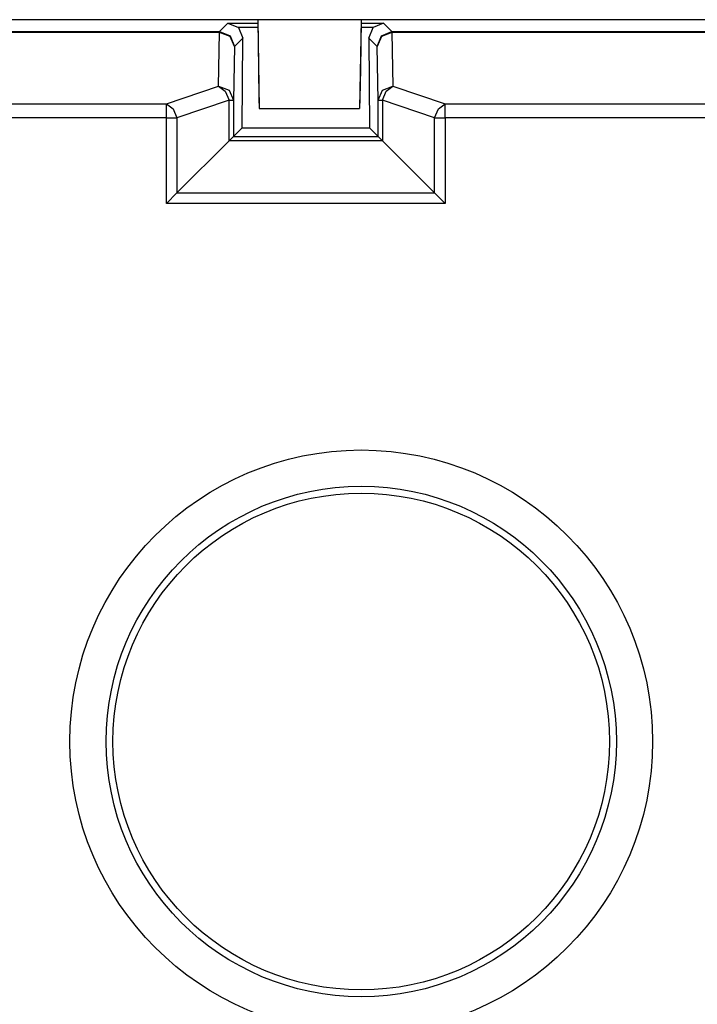
# Model space of a CAD drawing. Extents: x 46 to 251, y -190 to -20.
# Drawn here: x 220 to 229, y -155 to -142 of the extents above; entities that cross this region are included whole.
import ezdxf

# ---------------------------------------------------------------- set-up
doc = ezdxf.new("R2010")
doc.units = 0
doc.header["$MEASUREMENT"] = 0
doc.layers.add('4_0', color=7, linetype='CONTINUOUS')

# ---------------------------------------------------------------- blocks, each defined once
blk = doc.blocks.new('BLOCK_5')
at = {"layer": '4_0', "color": 7}
for points in [[(250.924, -141.651), (179.525, -141.651)], [(222.311, -141.811), (222.424, -141.698)], [(222.424, -141.698), (222.825, -141.698)], [(222.424, -141.698), (222.564, -141.757)], [(222.825, -141.648), (222.845, -142.848)], [(222.825, -141.659), (222.836, -142.312), (222.843, -142.713), (222.845, -142.849)], [(224.225, -141.648), (224.203, -142.848)], [(224.224, -141.659), (224.213, -142.312), (224.206, -142.713), (224.203, -142.849)], [(224.223, -141.698), (224.524, -141.698)], [(224.524, -141.698), (224.385, -141.757)], [(224.524, -141.698), (224.637, -141.811)], [(219.224, -141.811), (222.311, -141.811)], [(222.311, -141.822), (219.225, -141.822)], [(222.296, -142.546), (222.311, -141.822)], [(222.311, -141.811), (222.453, -141.87), (222.511, -142.011)], [(222.311, -141.811), (222.311, -141.814), (222.311, -141.822)], [(222.511, -142.011), (222.453, -141.877), (222.311, -141.822)], [(222.827, -141.757), (222.564, -141.757)], [(222.564, -141.757), (222.623, -141.9)], [(224.385, -141.757), (224.223, -141.757)], [(224.327, -141.9), (224.385, -141.757)], [(224.438, -142.011), (224.496, -141.87), (224.637, -141.811)], [(224.637, -141.822), (224.496, -141.877), (224.438, -142.011)], [(224.637, -141.811), (229.225, -141.811)], [(224.637, -141.822), (224.637, -141.814), (224.637, -141.811)], [(229.224, -141.822), (224.637, -141.822)], [(224.637, -141.822), (224.653, -142.546)], [(222.623, -141.9), (222.511, -142.011)], [(222.614, -143.109), (222.623, -141.9)], [(224.438, -142.011), (224.327, -141.9)], [(224.327, -141.9), (224.335, -143.109)], [(222.511, -142.011), (222.497, -142.736)], [(224.453, -142.736), (224.438, -142.011)], [(221.592, -142.786), (222.296, -142.546)], [(222.296, -142.546), (222.438, -142.602), (222.497, -142.736)], [(222.296, -142.546), (222.386, -142.615), (222.438, -142.736)], [(224.453, -142.736), (224.511, -142.602), (224.653, -142.546)], [(224.511, -142.736), (224.562, -142.615), (224.653, -142.546)], [(224.653, -142.546), (225.357, -142.786)], [(219.275, -142.786), (221.592, -142.786)], [(221.592, -142.786), (221.682, -142.855), (221.733, -142.976)], [(221.592, -142.976), (221.592, -142.859), (221.592, -142.786)], [(222.438, -142.736), (221.733, -142.976)], [(222.438, -142.736), (222.481, -142.736), (222.497, -142.736)], [(222.438, -143.285), (222.438, -142.736)], [(222.497, -142.736), (222.497, -143.226)], [(224.453, -143.226), (224.453, -142.736)], [(224.453, -142.736), (224.468, -142.736), (224.511, -142.736)], [(224.511, -142.736), (224.511, -143.285)], [(225.216, -142.976), (224.511, -142.736)], [(225.216, -142.976), (225.267, -142.855), (225.357, -142.786)], [(225.357, -142.786), (229.175, -142.786)], [(225.357, -142.976), (225.357, -142.859), (225.357, -142.786)], [(222.845, -142.848), (224.203, -142.848)], [(222.845, -142.849), (222.845, -142.848)], [(222.845, -142.849), (224.203, -142.849)], [(224.203, -142.848), (224.203, -142.849)], [(221.592, -142.976), (219.277, -142.976)], [(221.592, -142.976), (221.668, -142.976), (221.733, -142.976)], [(221.592, -144.131), (221.592, -142.976)], [(221.733, -142.976), (221.733, -143.989)], [(225.216, -143.989), (225.216, -142.976)], [(225.216, -142.976), (225.281, -142.976), (225.357, -142.976)], [(229.172, -142.976), (225.357, -142.976)], [(225.357, -142.976), (225.357, -144.131)], [(222.614, -143.109), (222.497, -143.226)], [(222.614, -143.109), (224.335, -143.109)], [(224.335, -143.109), (224.453, -143.226)], [(222.438, -143.285), (221.733, -143.989)], [(222.438, -143.285), (222.497, -143.226)], [(224.511, -143.285), (222.438, -143.285)], [(222.497, -143.226), (224.453, -143.226)], [(224.453, -143.226), (224.511, -143.285)], [(224.511, -143.285), (225.216, -143.989)], [(221.592, -144.131), (221.733, -143.989)], [(221.733, -143.989), (225.216, -143.989)], [(225.216, -143.989), (225.357, -144.131)], [(225.357, -144.131), (221.592, -144.131)]]:
    blk.add_lwpolyline(points, dxfattribs=at)
for points in [[(220.288, -151.398), (220.288, -153.572), (222.05, -155.335), (224.225, -155.335), (226.399, -155.335), (228.161, -153.572), (228.161, -151.398), (228.161, -149.224), (226.399, -147.461), (224.225, -147.461), (222.05, -147.461), (220.288, -149.224), (220.288, -151.398)], [(227.671, -151.398), (227.671, -149.494), (226.128, -147.951), (224.225, -147.951), (222.321, -147.951), (220.778, -149.494), (220.778, -151.398), (220.778, -153.302), (222.321, -154.845), (224.225, -154.845), (226.128, -154.845), (227.671, -153.302), (227.671, -151.398)], [(220.87, -151.398), (220.87, -153.251), (222.372, -154.752), (224.225, -154.752), (226.077, -154.752), (227.579, -153.251), (227.579, -151.398), (227.579, -149.545), (226.077, -148.044), (224.225, -148.044), (222.372, -148.044), (220.87, -149.545), (220.87, -151.398)]]:
    blk.add_open_spline(points, degree=3, knots=[0, 0, 0, 0, 1, 1, 1, 2, 2, 2, 3, 3, 3, 4, 4, 4, 4], dxfattribs=at)

msp = doc.modelspace()

# ---------------------------------------------------------------- block references
at = {"layer": '4_0'}
msp.add_blockref('BLOCK_5', (0, 0), dxfattribs=at)

doc.saveas('drawing.dxf')
